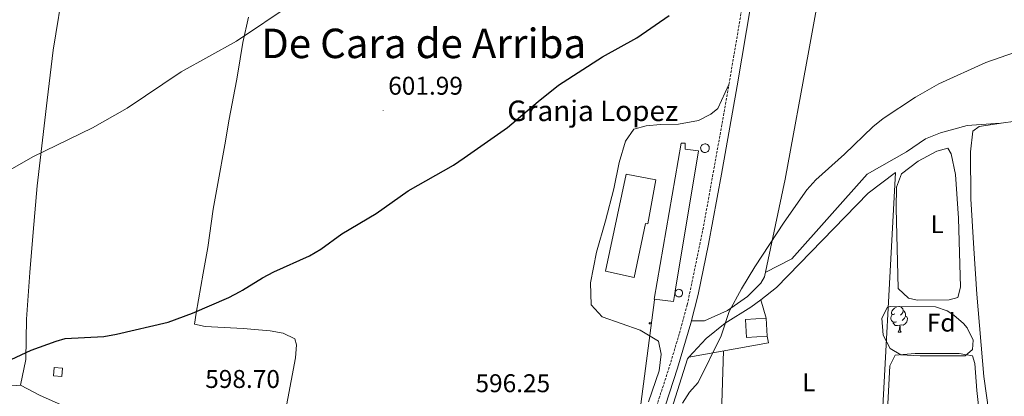
# Model space of a CAD drawing. Units: metres. Extents: x 558914 to 563395, y 4716722 to 4719731.
# Drawn here: x 560101 to 560485, y 4718834 to 4718981 of the extents above; entities that cross this region are included whole.
import ezdxf
from ezdxf.enums import TextEntityAlignment as Align

# ---------------------------------------------------------------- set-up
doc = ezdxf.new("R2010")
doc.units = ezdxf.units.M
doc.header["$MEASUREMENT"] = 0
doc.linetypes.add('TRAZOSX2', pattern=[1.5, 1, -0.5])
for name, color, linetype, lineweight in [('Carátula', 7, 'Continuous', 5), ('Level 15', 1, 'Continuous', 0), ('Level 16', 1, 'Continuous', 0), ('Level 21', 19, 'Continuous', 0), ('Level 32', 19, 'Continuous', 0), ('Level 35', 92, 'TRAZOSX2', 0), ('Level 36', 19, 'Continuous', 40), ('Level 37', 92, 'Continuous', 0), ('Level 4', 36, 'Continuous', 30), ('Level 41', 19, 'Continuous', 0), ('Level 44', 1, 'Continuous', 0), ('Level 45', 19, 'Continuous', 0), ('Level 5', 36, 'Continuous', 0), ('Level 52', 1, 'Continuous', 13), ('Level 7', 1, 'Continuous', 0)]:
    doc.layers.add(name, color=color, linetype=linetype, lineweight=lineweight)
doc.styles.add('Arial', font='ARIAL.TTF', dxfattribs={"height": 0.2})

# ---------------------------------------------------------------- blocks, each defined once
blk = doc.blocks.new('5PELE')
at = {"layer": 'Carátula', "linetype": 'Continuous', "lineweight": 5}
h = blk.add_hatch(color=9, dxfattribs=at)
edge = h.paths.add_edge_path()
edge.add_arc((0, 0), 2.85, 359.999, 719.999)
at = {"layer": 'Carátula', "color": 252, "linetype": 'Continuous', "lineweight": 5}
blk.add_circle((0, 0, 0), 2.85, dxfattribs=at)
blk = doc.blocks.new('5PATER')
at = {"layer": 'Carátula', "linetype": 'Continuous', "lineweight": 5}
h = blk.add_hatch(color=250, dxfattribs=at)
edge = h.paths.add_edge_path()
edge.add_ellipse((0, 0), major_axis=(-1.33, -1.34), ratio=0.999422, start_angle=0, end_angle=360)

msp = doc.modelspace()

# ---------------------------------------------------------------- linework, layer by layer
at = {"layer": 'Level 15', "color": 20, "linetype": 'Continuous', "lineweight": 13}
for points in [[(560356.43, 4718875.16, 600.41), (560356.29, 4718874.27, 600.42), (560355.78, 4718871.2, 600.46), (560348.18, 4718872.12, 600.46), (560358.81, 4718932.99, 600.32), (560360.38, 4718932.99, 600.3), (560360.38, 4718930.57, 600.3), (560365.49, 4718929.98, 599.73), (560356.43, 4718875.16, 600.41)], [(560337.31, 4718920.81, 601.45), (560348.93, 4718918.68, 601.14), (560345.76, 4718901.43, 600.9), (560344.87, 4718901.62, 600.9), (560340.4, 4718880.6, 600.91), (560329.3, 4718882.95, 600.91), (560337.31, 4718920.81, 601.45)]]:
    msp.add_polyline3d(points, dxfattribs=at)
at = {"layer": 'Level 15', "linetype": 'Continuous', "lineweight": 0}
for points in [[(560368.07, 4718932.68, 603.53), (560368.4, 4718932.65, 603.53), (560368.72, 4718932.55, 603.53), (560369.02, 4718932.38, 603.53), (560369.28, 4718932.17, 603.53), (560369.49, 4718931.9, 603.53), (560369.64, 4718931.6, 603.53), (560369.73, 4718931.27, 603.53), (560369.75, 4718930.94, 603.53), (560369.71, 4718930.6, 603.53), (560369.6, 4718930.28, 603.53), (560369.43, 4718929.99, 603.53), (560369.21, 4718929.74, 603.53), (560368.93, 4718929.54, 603.53), (560368.63, 4718929.39, 603.53), (560368.3, 4718929.31, 603.53), (560367.97, 4718929.3, 603.53), (560367.63, 4718929.35, 603.53), (560367.31, 4718929.47, 603.53), (560367.03, 4718929.65, 603.53), (560366.78, 4718929.89, 603.53), (560366.59, 4718930.16, 603.53), (560366.46, 4718930.47, 603.53), (560366.39, 4718930.8, 603.53), (560366.38, 4718931.14, 603.53), (560366.45, 4718931.47, 603.53), (560366.57, 4718931.78, 603.53), (560366.76, 4718932.06, 603.53), (560367, 4718932.3, 603.53), (560367.28, 4718932.49, 603.53), (560367.6, 4718932.61, 603.53), (560368.07, 4718932.68, 603.53)], [(560356.55, 4718875.13, 602.78), (560356.72, 4718875.39, 602.78), (560356.93, 4718875.6, 602.78), (560357.18, 4718875.77, 602.78), (560357.46, 4718875.88, 602.78), (560357.87, 4718875.93, 602.78), (560358.17, 4718875.91, 602.78), (560358.45, 4718875.82, 602.78), (560358.71, 4718875.67, 602.78), (560358.94, 4718875.48, 602.78), (560359.12, 4718875.25, 602.78), (560359.26, 4718874.99, 602.78), (560359.33, 4718874.7, 602.78), (560359.36, 4718874.4, 602.78), (560359.32, 4718874.11, 602.78), (560359.22, 4718873.83, 602.78), (560359.07, 4718873.57, 602.78), (560358.87, 4718873.35, 602.78), (560358.63, 4718873.17, 602.78), (560358.37, 4718873.05, 602.78), (560358.08, 4718872.97, 602.78), (560357.78, 4718872.96, 602.78), (560357.49, 4718873.01, 602.78), (560357.21, 4718873.11, 602.78), (560356.96, 4718873.27, 602.78), (560356.74, 4718873.48, 602.78), (560356.57, 4718873.72, 602.78), (560356.45, 4718873.99, 602.78), (560356.4, 4718874.24, 602.78), (560356.39, 4718874.58, 602.78), (560356.44, 4718874.87, 602.78), (560356.55, 4718875.13, 602.78)]]:
    msp.add_polyline3d(points, dxfattribs=at)
at = {"layer": 'Level 15', "linetype": 'Continuous', "lineweight": 13}
msp.add_polyline3d([(560383.82, 4718864.18, 600.02), (560391.88, 4718864.68, 600.02), (560392.32, 4718857.65, 600.02), (560384.26, 4718857.15, 600.02), (560383.82, 4718864.18, 600.02)], dxfattribs=at)
at = {"layer": 'Level 15', "color": 1, "linetype": 'Continuous', "lineweight": 0}
msp.add_polyline3d([(560114.16, 4718845.43, 602.08), (560117.37, 4718845.17, 602.08), (560117.11, 4718841.91, 602.08), (560113.9, 4718842.17, 602.08), (560114.16, 4718845.43, 602.08)], dxfattribs=at)
at = {"layer": 'Level 16', "color": 1, "linetype": 'Continuous', "lineweight": 13, "ltscale": 0.5}
for points in [[(560389.81, 4718871.88, 597.22), (560396.02, 4718876.63, 597.19), (560431.74, 4718913.39, 596.26), (560442.35, 4718921.51, 596.24), (560435.97, 4718803.62, 594.84), (560350.2, 4718813.79, 596.4), (560361.21, 4718848.85, 597.24), (560361.82, 4718849.51, 597.24)], [(560361.82, 4718849.51, 597.24), (560368.55, 4718856.71, 597.23), (560375.96, 4718862.68, 597.23), (560385.92, 4718868.9, 597.23), (560389.81, 4718871.88, 597.22)], [(560391.88, 4718864.68, 595.19), (560389.81, 4718871.88, 595.19)], [(560361.82, 4718849.51, 595.53), (560392.8, 4718855.07, 595.19), (560392.32, 4718857.65, 595.19)]]:
    msp.add_polyline3d(points, dxfattribs=at)
at = {"layer": 'Level 21', "color": 19, "linetype": 'Continuous', "lineweight": 0}
msp.add_polyline3d([(560352.7, 4718830.77, 595.27), (560357.35, 4718845.11, 595.18), (560362.6, 4718862.73, 595.59), (560365.42, 4718873.94, 595.96), (560369.46, 4718893.53, 595.86), (560374.47, 4718920.9, 596.53), (560380.59, 4718955.32, 598.1), (560389.92, 4719010.17, 601.41)], dxfattribs=at)
at = {"layer": 'Level 21', "color": 19, "linetype": 'TRAZOSX2', "lineweight": 0}
msp.add_polyline3d([(560307.72, 4718622.79, 607.14), (560309.53, 4718627.57, 607.42), (560310.58, 4718632.35, 607.17), (560310.58, 4718637.31, 606.3), (560309.73, 4718646.96, 604.61), (560308.3, 4718686.28, 601.5), (560308.11, 4718700.11, 599.85), (560308.11, 4718714.98, 598.76), (560308.63, 4718724.22, 597.82), (560309.27, 4718729.17, 597.69), (560310.27, 4718734.08, 597.71), (560312.24, 4718740.95, 597.21), (560315.78, 4718750.24, 596.34), (560327.84, 4718775.92, 595.91), (560337.37, 4718799.03, 595.64), (560344.6, 4718817.68, 595.42), (560349.66, 4718831.81, 595.27), (560354.29, 4718846.07, 595.18), (560358.12, 4718858.82, 595.37), (560361.15, 4718869.82, 595.9), (560367.25, 4718899.2, 595.92), (560371.31, 4718921.47, 596.53), (560377.43, 4718955.89, 598.11), (560385.91, 4719005.79, 601.09)], dxfattribs=at)
at = {"layer": 'Level 32', "color": 6, "linetype": 'Continuous', "lineweight": 0, "ltscale": 0.5}
msp.add_polyline3d([(560348.39, 4718871.79, 596.37), (560320.46, 4718658.41, 603.77)], dxfattribs=at)
at = {"layer": 'Level 35', "color": 92, "linetype": 'Continuous', "lineweight": 0, "ltscale": 0.5}
msp.add_polyline3d([(560440.64, 4718869.28, 593.18), (560457.94, 4718869.15, 592.92), (560462.57, 4718867.51, 592.68), (560465.15, 4718865.8, 592.6), (560468.94, 4718862.57, 592.6), (560470.32, 4718860.95, 592.6), (560472.74, 4718856.12, 592.6), (560472.42, 4718852.43, 592.6), (560469.53, 4718850.01, 592.6), (560452.04, 4718850.01, 592.61), (560444.5, 4718850.34, 592.61), (560440.37, 4718852.83, 592.96), (560437.58, 4718858.1, 593.06), (560437.03, 4718864.73, 593.13), (560439.34, 4718869.01, 593.17), (560440.64, 4718869.28, 593.18)], dxfattribs=at)
at = {"layer": 'Level 36', "color": 92, "linetype": 'Continuous', "lineweight": 0}
for points in [[(560101.05, 4718838.48, 600.09), (560103.15, 4718848.51, 600.6), (560103.35, 4718864.24, 600.6), (560104.73, 4718882.45, 603.01), (560105.98, 4718898.18, 604.47), (560107.49, 4718916.33, 605.05), (560111.37, 4718949.69, 607.07), (560113.79, 4718969.22, 607.49), (560118.06, 4718995.63, 608.18), (560122.65, 4719040.19, 610.6), (560126.66, 4719076.49, 613.06), (560130.85, 4719118.05, 618.86)], [(560362.84, 4718863.69, 595.31), (560367.83, 4718863.59, 595.31), (560376.88, 4718867.66, 595.31), (560384.61, 4718873.09, 595.31), (560389.86, 4718878.27, 595.39), (560391.23, 4718880.76, 595.53), (560399.3, 4718918.96, 596.44), (560408.55, 4718969.09, 598.91), (560416.62, 4719013.52, 601.81), (560427.71, 4719081.08, 607.63), (560431.43, 4719100.32, 609.27)], [(560190.01, 4718982.05, 605.61), (560187.71, 4718972.22, 605.45), (560185.66, 4718959.51, 605.15), (560185.29, 4718957.21, 605.1), (560182.4, 4718942.27, 603.84), (560180.69, 4718932.24, 603.38), (560178.07, 4718917.17, 603.17), (560176.23, 4718907.21, 602.54), (560174.07, 4718892.27, 602.05), (560172.23, 4718882.18, 601.9), (560169.61, 4718866.65, 600.57), (560168.88, 4718862.39, 599.75), (560173.08, 4718861.41, 599.59), (560187.95, 4718860.63, 598.6), (560198.44, 4718859.76, 598.57), (560203.48, 4718858.78, 597.94), (560208, 4718856.55, 597.75), (560208.66, 4718854.26, 597.58), (560208.33, 4718849.21, 597.52), (560203.67, 4718824.37, 597.52), (560202.36, 4718814.35, 597.52), (560200.39, 4718805.37, 598.01)], [(560346.01, 4718832.01, 596.52), (560350.14, 4718844.14, 596.52), (560350.93, 4718850.69, 596.49), (560349.88, 4718855.67, 596.4), (560342.8, 4718859.93, 596.41), (560327.99, 4718865.18, 596.41), (560323.67, 4718869.83, 596.66), (560323.41, 4718878.41, 597.32), (560325.77, 4718890.47, 597.37), (560329.31, 4718902.59, 597.48), (560332.46, 4718915.17, 598.22), (560334.62, 4718925.46, 598.71), (560337.11, 4718933.72, 598.76), (560340.33, 4718938.44, 598.78), (560345.11, 4718939.68, 599.06), (560350.75, 4718940.2, 599.06), (560357.76, 4718940.33, 599.06), (560365.56, 4718941.77, 598.51), (560370.41, 4718944.2, 597.99), (560373.09, 4718946.43, 597.99), (560377.43, 4718955.89, 598.11)], [(560494.43, 4718807.35, 591.74), (560481.45, 4718800.99, 591.79), (560479.75, 4718821.44, 591.79), (560476.87, 4718841.88, 591.78), (560474.13, 4718873.99, 591.78), (560472.95, 4718891.82, 591.97), (560471.77, 4718911.22, 593.04), (560471.71, 4718929.56, 593.34), (560472.57, 4718937.62, 593.46), (560474.99, 4718939.39, 593.47), (560484.56, 4718940.9, 593.69), (560499.57, 4718942.99, 593.48)], [(560391.59, 4718882.47, 595.57), (560401.91, 4718887.83, 595.07), (560431.34, 4718920.86, 594.69), (560446.75, 4718929.57, 594.46), (560454.15, 4718934.61, 594.4), (560459.92, 4718936.97, 594.2), (560470.4, 4718939.79, 594.1), (560483.2, 4718940.69, 593.66)], [(560443.46, 4718876.23, 592.91), (560442.61, 4718907.55, 593.54), (560442.81, 4718915.74, 593.7), (560444.78, 4718920.92, 593.92), (560451.27, 4718925.96, 594.42), (560458.54, 4718929.89, 594.42), (560462.87, 4718930.94, 594.42), (560464.11, 4718928.78, 594.35), (560465.81, 4718920.72, 594.24), (560466.92, 4718903.68, 593.08), (560467.77, 4718876.81, 592.58), (560466.72, 4718872.75, 592.36), (560463.31, 4718871.83, 592.36), (560450.86, 4718871.64, 592.36), (560447.46, 4718872.43, 592.36), (560443.46, 4718876.23, 592.91)], [(560442.18, 4718866.31, 0.01), (560441.65, 4718866.04, 0.01), (560441.12, 4718866.1, 0.01), (560440.85, 4718866.47, 0.01), (560440.8, 4718866.89, 0.01), (560440.96, 4718867.41, 0.01), (560441.44, 4718868.01, 0.01), (560442.07, 4718868.54, 0.01), (560442.97, 4718869.12, 0.01), (560443.61, 4718869.26, 0.01)], [(560443.92, 4718869.26, 0.01), (560444.15, 4718869.23, 0.01), (560444.67, 4718868.91, 0.01), (560445.21, 4718868.33, 0.01), (560445.37, 4718867.69, 0.01), (560445.25, 4718866.84, 0.01), (560444.83, 4718866.31, 0.01), (560444.41, 4718865.88, 0.01)], [(560442.77, 4718863.23, 0.01), (560442.34, 4718863.07, 0.01), (560441.75, 4718863.13, 0.01), (560441.28, 4718863.34, 0.01), (560440.85, 4718863.76, 0.01), (560440.64, 4718864.35, 0.01), (560440.64, 4718864.77, 0.01), (560440.69, 4718865.35, 0.01), (560441.12, 4718866.04, 0.01)], [(560446.31, 4718865.41, 0.01), (560446.77, 4718865.16, 0.01), (560447.11, 4718864.54, 0.01), (560447.01, 4718863.82, 0.01), (560446.79, 4718863.18, 0.01), (560446.21, 4718862.44, 0.01), (560445.41, 4718861.96, 0.01), (560444.57, 4718862.06, 0.01), (560444.13, 4718861.93, 0.01)], [(560445.37, 4718867.69, 0.01), (560445.84, 4718867.37, 0.01), (560446.15, 4718866.73, 0.01), (560446.31, 4718866.41, 0.01), (560446.31, 4718865.83, 0.01), (560446.31, 4718865.41, 0.01), (560445.95, 4718864.72, 0.01), (560445.53, 4718864.24, 0.01), (560445.05, 4718863.82, 0.01)], [(560444.03, 4718861.93, 0.01), (560443.13, 4718861.85, 0.01), (560442.29, 4718861.85, 0.01), (560441.87, 4718862.28, 0.01), (560441.55, 4718862.75, 0.01), (560441.55, 4718863.07, 0.01)], [(560443.48, 4718859.25, 0.01), (560443.91, 4718860.41, 0.01), (560444.03, 4718861.93, 0.01), (560444.13, 4718861.93, 0.01), (560444.17, 4718861.35, 0.01), (560444.21, 4718860.66, 0.01), (560444.27, 4718860.05, 0.01), (560444.39, 4718859.65, 0.01), (560444.61, 4718859.25, 0.01)], [(560443.48, 4718859.25, 0.01), (560444.61, 4718859.25, 0.01)], [(560375.35, 4718851.94, 594.6), (560374.05, 4718810.97, 594.56)], [(560427.65, 4718772.89, 593.41), (560431.12, 4718795.89, 592.74), (560433.55, 4718800.41, 592.66), (560436.24, 4718804.15, 592.66), (560438.47, 4718813.91, 592.66), (560440.24, 4718846.02, 592.62), (560442.27, 4718850.28, 592.62), (560450.01, 4718850.93, 592.52), (560467.24, 4718850.93, 591.9), (560472.42, 4718849.94, 591.89), (560473.33, 4718846.99, 591.89), (560474.12, 4718836.44, 591.9), (560476.61, 4718813.97, 591.9), (560477.75, 4718790.79, 592.42)], [(560096.01, 4718838.09, 600.09), (560101.05, 4718838.48, 600.09), (560108.66, 4718834.55, 600), (560117.83, 4718830.42, 599.35), (560122.35, 4718828.06, 599.35), (560126.48, 4718825.11, 599.27), (560130.87, 4718822.69, 599.27), (560135.65, 4718820.98, 599.27), (560144.63, 4718816.46, 599.05), (560157.34, 4718808.39, 598.84), (560161.86, 4718806.03, 598.84), (560166.58, 4718804.2, 598.84), (560171.43, 4718802.89, 598.54), (560181.45, 4718801.25, 598.5), (560186.43, 4718801.7, 598.28), (560189.29, 4718802.82, 598.2), (560195.81, 4718805.37, 598.01), (560200.39, 4718805.37, 598.01), (560220.58, 4718803.73, 597.72), (560225.49, 4718802.42, 597.72), (560239.25, 4718795.99, 597.52)]]:
    msp.add_polyline3d(points, dxfattribs=at)
at = {"layer": 'Level 4', "color": 36, "linetype": 'Continuous', "lineweight": 30}
msp.add_polyline3d([(560077.5, 4718839.37, 600.01), (560105.25, 4718852.18, 600.01), (560114.95, 4718855.72, 600.01), (560118.42, 4718856.76, 600.01), (560133.56, 4718857.48, 600.01), (560138.48, 4718858.38, 600.01), (560158.61, 4718863.16, 600.01), (560168.15, 4718866.61, 600.01), (560182.32, 4718872.74, 600.01), (560186.73, 4718875.1, 600.01), (560187.6, 4718875.63, 600.01), (560195.43, 4718880.47, 600.01), (560199.87, 4718882.76, 600.01), (560213.82, 4718889.01, 600.01), (560218.21, 4718891.59, 600.01), (560226.43, 4718897.57, 600.01), (560239.73, 4718905.56, 600.01), (560252.31, 4718914.34, 600.01), (560269.97, 4718924.4, 600.01), (560274.13, 4718927.26, 600.01), (560290.97, 4718939.07, 600.01), (560302.98, 4718949.26, 600.01), (560310.97, 4718955.55, 600.01), (560328.08, 4718966.68, 600.01), (560341.45, 4718974.02, 600.01), (560354.16, 4718982.73, 600.01)], dxfattribs=at)
at = {"layer": 'Level 5', "color": 36, "linetype": 'Continuous', "lineweight": 0}
for points in [[(560074.92, 4718909.95, 605.01), (560105.78, 4718927.66, 605.01), (560129.14, 4718938.88, 605.01), (560142.62, 4718946.6, 605.01), (560163.73, 4718960.81, 605.01), (560185.35, 4718972.77, 605.01), (560228.76, 4719002.06, 605.01)], [(560359.31, 4718831.49, 595.01), (560362.06, 4718835.81, 595.01), (560365.38, 4718839.56, 595.01), (560374.32, 4718857.83, 595.01), (560377.49, 4718867.31, 595.01), (560382.34, 4718876.18, 595.01), (560387.53, 4718884.71, 595.01), (560398.92, 4718902.14, 595.01), (560407.84, 4718914.8, 595.01), (560411.28, 4718918.69, 595.01), (560422.45, 4718928.69, 595.01), (560433.59, 4718939.37, 595.01), (560437.58, 4718942.54, 595.01), (560450.19, 4718950.93, 595.01), (560459.28, 4718956.11, 595.01), (560477.62, 4718964.41, 595.01), (560497.35, 4718971.29, 595.01)]]:
    msp.add_polyline3d(points, dxfattribs=at)
at = {"layer": 'Level 52', "color": 1, "linetype": 'Continuous', "lineweight": 13}
for points in [[(560356.43, 4718875.16, 600.41), (560356.29, 4718874.27, 600.42), (560355.78, 4718871.2, 600.46), (560348.18, 4718872.12, 600.46), (560358.81, 4718932.99, 600.32), (560360.38, 4718932.99, 600.3), (560360.38, 4718930.57, 600.3), (560365.49, 4718929.98, 599.73), (560356.43, 4718875.16, 600.41)], [(560337.31, 4718920.81, 601.45), (560348.93, 4718918.68, 601.14), (560345.76, 4718901.43, 600.9), (560344.87, 4718901.62, 600.9), (560340.4, 4718880.6, 600.91), (560329.3, 4718882.95, 600.91), (560337.31, 4718920.81, 601.45)], [(560383.82, 4718864.18, 600.02), (560391.88, 4718864.68, 600.02), (560392.32, 4718857.65, 600.02), (560384.26, 4718857.15, 600.02), (560383.82, 4718864.18, 600.02)]]:
    msp.add_polyline3d(points, close=True, dxfattribs=at)
at = {"layer": 'Level 52', "color": 19, "linetype": 'Continuous', "lineweight": 0}
for points in [[(560368.07, 4718932.68, 603.53), (560368.4, 4718932.65, 603.53), (560368.72, 4718932.55, 603.53), (560369.02, 4718932.38, 603.53), (560369.28, 4718932.17, 603.53), (560369.49, 4718931.9, 603.53), (560369.64, 4718931.6, 603.53), (560369.73, 4718931.27, 603.53), (560369.75, 4718930.94, 603.53), (560369.71, 4718930.6, 603.53), (560369.6, 4718930.28, 603.53), (560369.43, 4718929.99, 603.53), (560369.21, 4718929.74, 603.53), (560368.93, 4718929.54, 603.53), (560368.63, 4718929.39, 603.53), (560368.3, 4718929.31, 603.53), (560367.97, 4718929.3, 603.53), (560367.63, 4718929.35, 603.53), (560367.31, 4718929.47, 603.53), (560367.03, 4718929.65, 603.53), (560366.78, 4718929.89, 603.53), (560366.59, 4718930.16, 603.53), (560366.46, 4718930.47, 603.53), (560366.39, 4718930.8, 603.53), (560366.38, 4718931.14, 603.53), (560366.45, 4718931.47, 603.53), (560366.57, 4718931.78, 603.53), (560366.76, 4718932.06, 603.53), (560367, 4718932.3, 603.53), (560367.28, 4718932.49, 603.53), (560367.6, 4718932.61, 603.53), (560368.07, 4718932.68, 603.53)], [(560356.55, 4718875.13, 602.78), (560356.72, 4718875.39, 602.78), (560356.93, 4718875.6, 602.78), (560357.18, 4718875.77, 602.78), (560357.46, 4718875.88, 602.78), (560357.87, 4718875.93, 602.78), (560358.17, 4718875.91, 602.78), (560358.45, 4718875.82, 602.78), (560358.71, 4718875.67, 602.78), (560358.94, 4718875.48, 602.78), (560359.12, 4718875.25, 602.78), (560359.26, 4718874.99, 602.78), (560359.33, 4718874.7, 602.78), (560359.36, 4718874.4, 602.78), (560359.32, 4718874.11, 602.78), (560359.22, 4718873.83, 602.78), (560359.07, 4718873.57, 602.78), (560358.87, 4718873.35, 602.78), (560358.63, 4718873.17, 602.78), (560358.37, 4718873.05, 602.78), (560358.08, 4718872.97, 602.78), (560357.78, 4718872.96, 602.78), (560357.49, 4718873.01, 602.78), (560357.21, 4718873.11, 602.78), (560356.96, 4718873.27, 602.78), (560356.74, 4718873.48, 602.78), (560356.57, 4718873.72, 602.78), (560356.45, 4718873.99, 602.78), (560356.4, 4718874.24, 602.78), (560356.39, 4718874.58, 602.78), (560356.44, 4718874.87, 602.78), (560356.55, 4718875.13, 602.78)]]:
    msp.add_polyline3d(points, close=True, dxfattribs=at)
at = {"layer": 'Level 52', "color": 1, "linetype": 'Continuous', "lineweight": 0}
msp.add_polyline3d([(560114.16, 4718845.43, 602.08), (560117.37, 4718845.17, 602.08), (560117.11, 4718841.91, 602.08), (560113.9, 4718842.17, 602.08), (560114.16, 4718845.43, 602.08)], close=True, dxfattribs=at)

# ---------------------------------------------------------------- block references
at = {"layer": 'Level 32', "color": 252, "linetype": 'Continuous', "lineweight": 0, "xscale": 0.09999983015004542, "yscale": 0.09999983015004542}
msp.add_blockref('5PELE', (560346.52, 4718862.71, 596.31), dxfattribs=at)
at = {"layer": 'Level 7', "color": 19, "linetype": 'Continuous', "lineweight": 0, "xscale": 0.09999983015004542, "yscale": 0.09999983015004542}
msp.add_blockref('5PATER', (560242.49, 4718945.67, 602), dxfattribs=at)

# ---------------------------------------------------------------- texts
at = {"layer": 'Level 37', "color": 92, "linetype": 'Continuous', "lineweight": 0, "style": 'Arial'}
for s, p in [('L', (560458.65, 4718901.34, 593.19)), ('Fd', (560460.21, 4718862.94, 592.4)), ('L', (560408.57, 4718839.62, 593.53))]:
    msp.add_text(s, height=7, dxfattribs=at).set_placement(p, align=Align.MIDDLE_CENTER)
at = {"layer": 'Level 41', "color": 19, "linetype": 'Continuous', "lineweight": 0, "style": 'Arial'}
for s, p in [('601.99', (560244.48, 4718949.67, 602)), ('598.70', (560173.09, 4718835.26, 598.71)), ('596.25', (560278.53, 4718833.6, 596.26))]:
    msp.add_text(s, height=7, dxfattribs=at).set_placement(p, align=Align.BOTTOM_LEFT)
at = {"layer": 'Level 44', "color": 19, "linetype": 'Continuous', "lineweight": 0, "style": 'Arial'}
msp.add_text('Granja Lopez', height=8, dxfattribs=at).set_placement((560290.97, 4718939.07, 600.01), align=Align.BOTTOM_LEFT)
at = {"layer": 'Level 45', "color": 19, "linetype": 'Continuous', "lineweight": 0, "style": 'Arial'}
msp.add_text('De Cara de Arriba', height=11.5, dxfattribs=at).set_placement((560258.3, 4718971.87, 602.53), align=Align.MIDDLE_CENTER)

doc.saveas('drawing.dxf')
